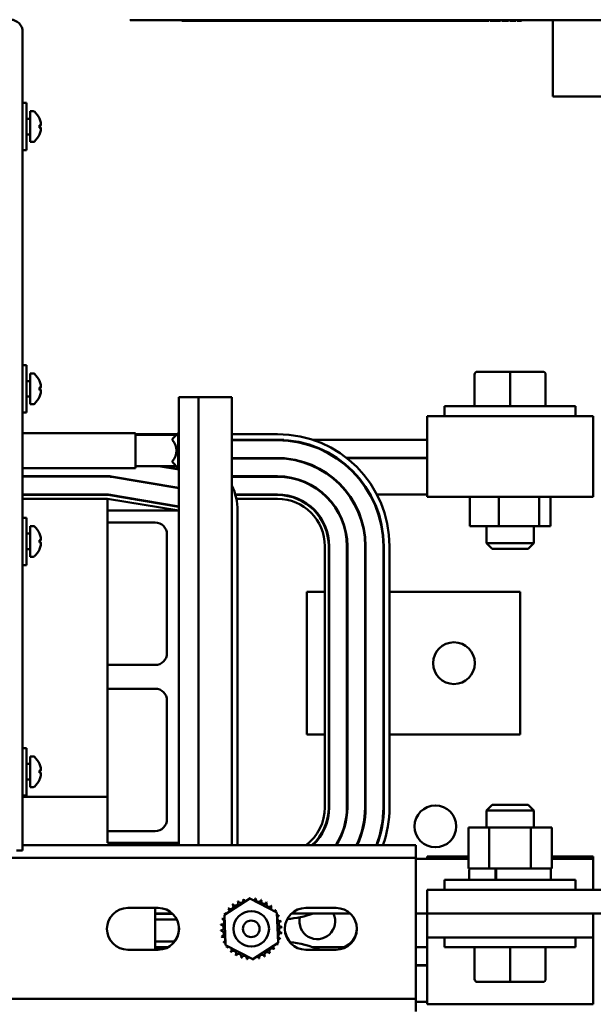
# Model space of a CAD drawing. Units: inches. Extents: x 4 to 172, y 2 to 134.
# Drawn here: x 74 to 80, y 107 to 118 of the extents above; entities that cross this region are included whole.
import ezdxf

# ---------------------------------------------------------------- set-up
doc = ezdxf.new("R2010")
doc.units = ezdxf.units.IN
doc.header["$LTSCALE"] = 8
doc.header["$MEASUREMENT"] = 0
doc.layers.add('Visible (ANSI)', color=7, linetype='Continuous', lineweight=50)

msp = doc.modelspace()

# ---------------------------------------------------------------- linework, layer by layer
at = {"layer": 'Visible (ANSI)'}
for p, q in [((75.581, 117.5), (75.581, 117.495)), ((75.706, 117.495), (75.581, 117.495)), ((81.331, 117.495), (75.706, 117.495)), ((76.127, 117.495), (76.127, 117.49)), ((79.077, 117.49), (76.127, 117.49)), ((79.077, 117.49), (79.077, 117.495)), ((79.1, 117.49), (79.077, 117.49)), ((79.1, 117.495), (79.1, 117.49)), ((79.115, 117.49), (79.1, 117.49)), ((79.115, 117.495), (79.115, 117.49)), ((79.129, 117.49), (79.115, 117.49)), ((79.129, 117.495), (79.129, 117.49)), ((79.143, 117.49), (79.129, 117.49)), ((79.143, 117.495), (79.143, 117.49)), ((79.15, 117.49), (79.143, 117.49)), ((79.15, 117.495), (79.15, 117.49)), ((79.175, 117.49), (79.15, 117.49)), ((79.2, 117.49), (79.175, 117.49)), ((79.209, 117.49), (79.2, 117.49)), ((79.209, 117.495), (79.209, 117.49)), ((79.223, 117.49), (79.209, 117.49)), ((79.223, 117.495), (79.223, 117.49)), ((79.234, 117.49), (79.223, 117.49)), ((79.261, 117.49), (79.234, 117.49)), ((79.286, 117.49), (79.261, 117.49)), ((79.286, 117.495), (79.286, 117.49)), ((79.293, 117.49), (79.286, 117.49)), ((79.293, 117.495), (79.293, 117.49)), ((79.331, 117.49), (79.293, 117.49)), ((79.355, 117.49), (79.331, 117.49)), ((79.364, 117.49), (79.355, 117.49)), ((79.364, 117.495), (79.364, 117.49)), ((79.378, 117.495), (79.378, 117.49)), ((79.392, 117.49), (79.378, 117.49)), ((79.392, 117.495), (79.392, 117.49)), ((79.414, 117.49), (79.392, 117.49)), ((79.436, 117.49), (79.414, 117.49)), ((79.436, 117.495), (79.436, 117.49)), ((79.461, 117.49), (79.436, 117.49)), ((79.479, 117.49), (79.461, 117.49)), ((79.485, 117.49), (79.479, 117.49)), ((79.485, 117.495), (79.485, 117.49)), ((79.499, 117.495), (79.499, 117.49)), ((79.537, 117.49), (79.499, 117.49)), ((79.561, 117.49), (79.537, 117.49)), ((79.571, 117.49), (79.561, 117.49)), ((79.571, 117.495), (79.571, 117.49)), ((79.585, 117.495), (79.585, 117.49)), ((79.599, 117.49), (79.585, 117.49)), ((79.599, 117.495), (79.599, 117.49)), ((79.624, 117.49), (79.599, 117.49)), ((79.649, 117.49), (79.624, 117.49)), ((79.649, 117.495), (79.649, 117.49)), ((79.66, 117.495), (79.66, 117.49)), ((79.67, 117.49), (79.66, 117.49)), ((79.67, 117.495), (79.67, 117.49)), ((79.684, 117.49), (79.67, 117.49)), ((79.684, 117.495), (79.684, 117.49)), ((79.709, 117.49), (79.684, 117.49)), ((79.709, 117.495), (79.709, 117.49)), ((80.039, 117.495), (80.039, 116.69)), ((74.449, 109), (74.449, 117.373)), ((80.164, 116.69), (80.039, 116.69)), ((80.164, 116.69), (82.164, 116.69)), ((74.449, 116.625), (74.489, 116.625)), ((74.489, 116.625), (74.489, 116.125)), ((74.529, 116.457), (74.489, 116.457)), ((74.529, 116.536), (74.529, 116.214)), ((74.563, 116.536), (74.529, 116.536)), ((74.627, 116.362), (74.627, 116.389)), ((74.64, 116.388), (74.627, 116.386)), ((74.64, 116.363), (74.627, 116.365)), ((74.529, 116.293), (74.489, 116.293)), ((74.563, 116.214), (74.529, 116.214)), ((74.449, 116.125), (74.489, 116.125)), ((74.449, 113.863), (74.489, 113.863)), ((74.489, 113.863), (74.489, 113.363)), ((74.529, 113.774), (74.529, 113.452)), ((74.563, 113.774), (74.529, 113.774)), ((79.212, 113.763), (79.212, 113.429)), ((79.587, 113.793), (79.242, 113.793)), ((79.932, 113.793), (79.587, 113.793)), ((79.587, 113.763), (79.587, 113.429)), ((79.932, 113.793), (79.932, 113.793)), ((79.962, 113.763), (79.962, 113.429)), ((79.962, 113.763), (79.962, 113.429)), ((74.529, 113.695), (74.489, 113.695)), ((74.627, 113.6), (74.627, 113.627)), ((74.64, 113.626), (74.627, 113.624)), ((74.64, 113.601), (74.627, 113.603)), ((74.529, 113.531), (74.489, 113.531)), ((74.563, 113.452), (74.529, 113.452)), ((76.095, 113.525), (76.303, 113.525)), ((76.095, 113.525), (76.095, 112.33)), ((76.655, 113.525), (76.303, 113.525)), ((76.303, 113.525), (76.303, 108.806)), ((76.655, 113.525), (76.655, 108.806)), ((74.449, 113.363), (74.489, 113.363)), ((78.897, 113.429), (80.277, 113.429)), ((78.897, 113.324), (78.897, 113.429)), ((80.277, 113.324), (80.277, 113.429)), ((80.464, 113.324), (78.714, 113.324)), ((78.714, 112.824), (78.714, 113.324)), ((80.464, 113.324), (80.464, 112.824)), ((75.637, 113.146), (74.449, 113.146)), ((75.637, 112.779), (75.637, 113.146)), ((76.079, 113.136), (75.637, 113.136)), ((76.029, 113.086), (76.089, 113.146)), ((76.089, 112.779), (76.089, 113.146)), ((76.095, 113.146), (76.089, 113.146)), ((77.135, 113.136), (76.655, 113.136)), ((75.637, 113.127), (76.071, 113.127)), ((76.029, 113.086), (76.029, 113.072)), ((76.655, 113.076), (77.135, 113.076)), ((77.202, 113.074), (76.655, 113.074)), ((77.135, 113.071), (76.655, 113.071)), ((78.714, 113.074), (77.513, 113.074)), ((76.029, 112.853), (76.029, 112.839)), ((76.029, 112.839), (76.089, 112.779)), ((76.655, 112.884), (77.135, 112.884)), ((76.655, 112.881), (77.21, 112.881)), ((77.135, 112.879), (76.655, 112.879)), ((77.76, 112.886), (77.751, 112.886)), ((77.758, 112.881), (77.767, 112.881)), ((78.714, 112.886), (77.862, 112.886)), ((77.868, 112.881), (78.714, 112.881)), ((78.635, 112.886), (78.635, 112.881)), ((78.714, 112.824), (78.714, 112.474)), ((80.464, 112.474), (80.464, 112.824)), ((75.637, 112.779), (74.449, 112.779)), ((75.637, 112.797), (76.071, 112.797)), ((75.882, 112.797), (76.095, 112.762)), ((76.095, 112.767), (75.912, 112.797)), ((76.095, 112.779), (76.089, 112.779)), ((75.365, 112.693), (74.449, 112.693)), ((74.449, 112.692), (75.371, 112.692)), ((74.449, 112.688), (75.365, 112.688)), ((76.095, 112.571), (75.365, 112.693)), ((75.365, 112.688), (76.095, 112.566)), ((75.401, 112.687), (75.371, 112.687)), ((76.655, 112.692), (77.135, 112.692)), ((77.135, 112.687), (76.655, 112.687)), ((75.349, 112.5), (74.449, 112.5)), ((74.449, 112.495), (75.349, 112.495)), ((75.345, 112.455), (74.449, 112.455)), ((75.345, 112.33), (75.345, 112.455)), ((75.345, 112.455), (76.095, 112.33)), ((76.095, 112.375), (75.349, 112.5)), ((75.349, 112.495), (76.095, 112.37)), ((75.379, 112.495), (75.349, 112.495)), ((75.589, 112.455), (75.619, 112.455)), ((76.691, 112.5), (77.135, 112.5)), ((77.135, 112.495), (76.692, 112.495)), ((76.702, 112.455), (77.135, 112.455)), ((77.624, 112.5), (77.632, 112.5)), ((77.882, 112.5), (77.888, 112.5)), ((78.109, 112.5), (78.115, 112.5)), ((78.183, 112.5), (78.714, 112.5)), ((78.714, 112.474), (80.464, 112.474)), ((79.162, 112.474), (79.162, 112.166)), ((79.468, 112.474), (79.468, 112.166)), ((79.893, 112.474), (79.893, 112.166)), ((80.012, 112.474), (80.012, 112.166)), ((75.345, 112.205), (75.345, 112.33)), ((75.345, 112.33), (76.095, 112.33)), ((76.095, 112.33), (76.095, 108.83)), ((76.714, 112.33), (76.714, 108.83)), ((74.449, 112.256), (74.489, 112.256)), ((74.489, 112.256), (74.489, 111.756)), ((75.345, 110.705), (75.345, 112.205)), ((75.845, 112.205), (75.345, 112.205)), ((74.529, 112.167), (74.529, 111.845)), ((74.563, 112.167), (74.529, 112.167)), ((79.162, 112.166), (79.468, 112.166)), ((79.337, 112.166), (79.337, 111.989)), ((79.468, 112.166), (79.893, 112.166)), ((79.837, 112.166), (79.837, 111.989)), ((79.893, 112.166), (80.012, 112.166)), ((74.529, 112.088), (74.489, 112.088)), ((74.627, 111.993), (74.627, 112.02)), ((74.64, 112.019), (74.627, 112.017)), ((74.64, 111.994), (74.627, 111.996)), ((75.97, 110.83), (75.97, 112.08)), ((74.529, 111.924), (74.489, 111.924)), ((77.635, 111.955), (77.635, 111.474)), ((77.675, 109.205), (77.675, 111.955)), ((77.68, 111.955), (77.68, 109.205)), ((77.867, 109.205), (77.867, 111.955)), ((77.872, 111.955), (77.872, 109.205)), ((78.059, 109.205), (78.059, 111.955)), ((78.064, 111.955), (78.064, 109.205)), ((78.251, 109.205), (78.251, 111.955)), ((78.256, 111.955), (78.256, 109.205)), ((78.316, 109.205), (78.316, 111.955)), ((79.337, 111.989), (79.837, 111.989)), ((79.397, 111.929), (79.337, 111.989)), ((79.777, 111.929), (79.397, 111.929)), ((79.777, 111.929), (79.837, 111.989)), ((74.563, 111.845), (74.529, 111.845)), ((74.449, 111.756), (74.489, 111.756)), ((77.445, 111.474), (77.445, 109.974)), ((77.445, 111.474), (77.635, 111.474)), ((77.635, 111.474), (77.635, 109.974)), ((77.675, 111.474), (77.68, 111.474)), ((77.867, 111.474), (77.872, 111.474)), ((78.059, 111.474), (78.064, 111.474)), ((78.251, 111.474), (78.256, 111.474)), ((78.316, 111.474), (79.695, 111.474)), ((79.695, 111.474), (79.695, 109.974)), ((75.345, 110.455), (75.345, 110.705)), ((75.345, 110.705), (75.845, 110.705)), ((75.345, 109.317), (75.345, 110.455)), ((75.845, 110.455), (75.345, 110.455)), ((75.97, 109.08), (75.97, 110.33)), ((77.445, 109.974), (77.635, 109.974)), ((77.635, 109.974), (77.635, 109.205)), ((77.675, 109.974), (77.68, 109.974)), ((77.867, 109.974), (77.872, 109.974)), ((78.059, 109.974), (78.064, 109.974)), ((78.251, 109.974), (78.256, 109.974)), ((78.316, 109.974), (79.695, 109.974)), ((74.449, 109.83), (74.489, 109.83)), ((74.489, 109.83), (74.489, 109.33)), ((74.529, 109.741), (74.529, 109.419)), ((74.563, 109.741), (74.529, 109.741)), ((74.529, 109.662), (74.489, 109.662)), ((74.627, 109.567), (74.627, 109.594)), ((74.64, 109.593), (74.627, 109.591)), ((74.64, 109.568), (74.627, 109.57)), ((74.529, 109.498), (74.489, 109.498)), ((74.563, 109.419), (74.529, 109.419)), ((74.449, 109.33), (74.489, 109.33)), ((74.449, 109.317), (75.345, 109.317)), ((75.345, 108.955), (75.345, 109.317)), ((79.397, 109.231), (79.337, 109.171)), ((79.397, 109.231), (79.777, 109.231)), ((79.777, 109.231), (79.837, 109.171)), ((79.837, 109.171), (79.337, 109.171)), ((79.337, 108.994), (79.337, 109.171)), ((79.837, 108.994), (79.837, 109.171)), ((74.449, 109), (74.449, 108.75)), ((79.368, 108.994), (79.148, 108.994)), ((79.148, 108.561), (79.148, 108.994)), ((79.806, 108.994), (79.368, 108.994)), ((79.368, 108.561), (79.368, 108.994)), ((80.026, 108.994), (79.806, 108.994)), ((79.806, 108.561), (79.806, 108.994)), ((80.026, 108.561), (80.026, 108.994)), ((75.345, 108.83), (75.345, 108.955)), ((75.345, 108.955), (75.845, 108.955)), ((74.449, 108.806), (78.593, 108.806)), ((76.095, 108.83), (75.345, 108.83)), ((75.845, 108.83), (75.845, 108.806)), ((76.095, 108.83), (75.951, 108.806)), ((76.095, 108.83), (76.095, 108.806)), ((78.593, 108.806), (78.593, 108.672)), ((74.386, 108.75), (74.449, 108.75)), ((78.714, 108.686), (79.148, 108.686)), ((78.714, 108.686), (78.714, 108.662)), ((80.026, 108.686), (80.464, 108.686)), ((80.464, 108.662), (80.464, 108.686)), ((78.593, 108.672), (68.348, 108.672)), ((78.593, 108.538), (78.593, 108.672)), ((79.148, 108.662), (78.593, 108.662)), ((80.464, 108.662), (80.026, 108.662)), ((80.464, 108.662), (80.464, 108.336)), ((78.593, 108.538), (78.593, 107.324)), ((79.148, 108.561), (79.174, 108.561)), ((79.157, 108.441), (79.157, 108.546)), ((79.174, 108.561), (79.341, 108.561)), ((79.341, 108.561), (79.368, 108.561)), ((79.368, 108.561), (79.42, 108.561)), ((79.42, 108.561), (79.44, 108.561)), ((79.433, 108.441), (79.433, 108.546)), ((79.439, 108.441), (79.439, 108.546)), ((79.44, 108.561), (79.445, 108.561)), ((79.445, 108.561), (79.446, 108.561)), ((79.446, 108.561), (79.754, 108.561)), ((79.754, 108.561), (79.806, 108.561)), ((79.806, 108.561), (79.833, 108.561)), ((79.833, 108.561), (79.999, 108.561)), ((79.999, 108.561), (80.026, 108.561)), ((80.017, 108.441), (80.017, 108.546)), ((78.897, 108.441), (80.277, 108.441)), ((78.897, 108.336), (78.897, 108.441)), ((80.277, 108.336), (80.277, 108.441)), ((81.041, 108.336), (78.712, 108.336)), ((78.712, 108.086), (78.712, 108.336)), ((76.575, 108.073), (76.845, 108.246)), ((76.845, 108.246), (77.13, 108.098)), ((75.558, 108.146), (75.878, 108.146)), ((75.845, 108.146), (75.845, 107.706)), ((76.029, 108.086), (75.845, 108.086)), ((76.031, 108.084), (75.845, 108.084)), ((76.589, 107.753), (76.575, 108.073)), ((77.13, 108.098), (77.144, 107.778)), ((77.904, 108.086), (77.282, 108.086)), ((77.433, 108.146), (77.753, 108.146)), ((78.712, 108.086), (78.593, 108.086)), ((78.712, 108.086), (78.714, 108.086)), ((78.714, 108.086), (80.464, 108.086)), ((78.714, 108.086), (78.714, 107.836)), ((80.464, 107.836), (80.464, 108.086)), ((80.464, 108.086), (81.041, 108.086)), ((75.845, 108.024), (76.075, 108.024)), ((76.095, 107.958), (76.095, 107.893)), ((76.053, 107.793), (75.845, 107.793)), ((76.874, 107.606), (76.589, 107.753)), ((77.144, 107.778), (76.874, 107.606)), ((78.714, 107.481), (78.714, 107.836)), ((78.714, 107.836), (80.464, 107.836)), ((78.897, 107.836), (78.897, 107.731)), ((80.277, 107.836), (80.277, 107.731)), ((80.464, 107.836), (80.464, 107.481)), ((75.878, 107.706), (75.558, 107.706)), ((75.845, 107.733), (75.984, 107.733)), ((75.98, 107.731), (75.845, 107.731)), ((75.974, 107.728), (75.845, 107.728)), ((77.753, 107.706), (77.433, 107.706)), ((77.856, 107.731), (77.513, 107.731)), ((78.714, 107.731), (78.593, 107.731)), ((80.277, 107.731), (78.897, 107.731)), ((79.212, 107.397), (79.212, 107.731)), ((79.212, 107.397), (79.212, 107.731)), ((79.587, 107.397), (79.587, 107.731)), ((79.962, 107.397), (79.962, 107.731)), ((78.714, 107.543), (78.593, 107.543)), ((78.593, 107.538), (78.714, 107.538)), ((78.635, 107.543), (78.635, 107.538)), ((78.714, 107.481), (78.714, 107.131)), ((80.464, 107.131), (80.464, 107.481)), ((79.242, 107.367), (79.587, 107.367)), ((79.242, 107.367), (79.242, 107.367)), ((79.587, 107.367), (79.932, 107.367)), ((78.593, 107.19), (78.593, 107.324)), ((68.348, 107.19), (78.593, 107.19)), ((78.593, 107.19), (78.593, 107.056)), ((78.593, 107.157), (78.714, 107.157)), ((78.714, 107.131), (80.464, 107.131))]:
    msp.add_line(p, q, dxfattribs=at)
for centre, radius in [((78.995, 110.724), 0.22), ((78.8, 109.005), 0.22), ((76.859, 107.926), 0.187), ((76.859, 107.926), 0.0875)]:
    msp.add_circle(centre, radius, dxfattribs=at)
for centre, radius, start, end in [((74.322, 117.373), 0.127, 0, 90), ((74.529, 116.458), 0.0001, 270, 0), ((74.563, 116.521), 0.015, 48.7131, 90), ((74.435, 116.375), 0.209, 23.9395, 48.7131), ((74.621, 116.458), 0.006, 2.0379, 23.9395), ((74.529, 116.293), 0.0001, 0, 90), ((74.435, 116.375), 0.209, 311.2869, 336.0605), ((74.621, 116.293), 0.006, 336.0605, 357.9621), ((74.563, 116.229), 0.015, 270, 311.2869), ((74.563, 113.759), 0.015, 48.7131, 90), ((74.435, 113.613), 0.209, 23.9395, 48.7131), ((74.529, 113.696), 0.0001, 270, 0), ((74.621, 113.696), 0.006, 2.0379, 23.9395), ((74.529, 113.531), 0.0001, 0, 90), ((74.563, 113.467), 0.015, 270, 311.2869), ((74.435, 113.613), 0.209, 311.2869, 336.0605), ((74.621, 113.531), 0.006, 336.0605, 357.9621), ((77.135, 111.955), 1.181, 0, 90), ((75.906, 112.962), 0.165, 318.4593, 41.5407), ((77.135, 111.955), 1.121, 0, 90), ((77.135, 111.955), 1.116, 0, 90), ((77.135, 111.955), 0.929, 0, 90), ((77.135, 111.955), 0.924, 0, 90), ((77.135, 111.955), 0.737, 0, 90), ((77.135, 111.955), 0.732, 0, 90), ((76.095, 112.33), 0.619, 0, 25.2191), ((77.135, 111.955), 0.545, 0, 90), ((77.135, 111.955), 0.54, 0, 90), ((77.135, 111.955), 0.5, 0, 90), ((75.845, 112.08), 0.125, 0, 90), ((74.563, 112.152), 0.015, 48.7131, 90), ((74.435, 112.006), 0.209, 23.9395, 48.7131), ((74.529, 112.089), 0.0001, 270, 0), ((74.621, 112.089), 0.006, 2.0379, 23.9395), ((74.529, 111.924), 0.0001, 0, 90), ((74.435, 112.006), 0.209, 311.2869, 336.0605), ((74.621, 111.924), 0.006, 336.0605, 357.9621), ((74.563, 111.86), 0.015, 270, 311.2869), ((75.845, 110.83), 0.125, 270, 0), ((75.845, 110.33), 0.125, 0, 90), ((74.563, 109.726), 0.015, 48.7131, 90), ((74.435, 109.58), 0.209, 23.9395, 48.7131), ((74.529, 109.663), 0.0001, 270, 0), ((74.621, 109.663), 0.006, 2.0379, 23.9395), ((74.529, 109.498), 0.0001, 0, 90), ((74.563, 109.434), 0.015, 270, 311.2869), ((74.435, 109.58), 0.209, 311.2869, 336.0605), ((74.621, 109.498), 0.006, 336.0605, 357.9621), ((77.135, 109.205), 0.5, 307.0605, 0), ((77.135, 109.205), 0.54, 312.3631, 0), ((77.135, 109.205), 0.545, 312.9364, 0), ((77.135, 109.205), 0.732, 326.9697, 0), ((77.135, 109.205), 0.737, 327.2221, 0), ((77.135, 109.205), 0.924, 334.417, 0), ((77.135, 109.205), 0.929, 334.5645, 0), ((77.135, 109.205), 1.116, 339.0516, 0), ((77.135, 109.205), 1.121, 339.1494, 0), ((77.135, 109.205), 1.181, 340.2541, 0), ((75.845, 109.08), 0.125, 270, 0), ((76.095, 108.83), 0.619, 357.778, 0), ((79.172, 108.546), 0.015, 90, 180), ((80.002, 108.546), 0.015, 0, 90), ((76.64, 108.163), 0.0302, 225.4941, 40.1426), ((76.859, 107.926), 0.323, 126.9199, 127.4668), ((76.69, 108.201), 0.0302, 214.2441, 28.8926), ((76.859, 107.926), 0.323, 115.6699, 116.2168), ((76.747, 108.229), 0.0302, 202.9941, 17.6426), ((76.859, 107.926), 0.323, 104.4199, 104.9668), ((76.809, 108.245), 0.0302, 191.7441, 251.3255), ((76.859, 107.926), 0.323, 93.1699, 93.7168), ((76.809, 108.245), 0.0302, 353.7676, 6.3926), ((76.872, 108.249), 0.0302, 180.4941, 189.2876), ((76.872, 108.249), 0.0302, 303.3401, 355.1426), ((76.859, 107.926), 0.323, 81.9199, 82.4668), ((76.935, 108.24), 0.0302, 169.2441, 343.8926), ((76.859, 107.926), 0.323, 70.6699, 71.2168), ((76.994, 108.219), 0.0302, 157.9941, 332.6426), ((77.049, 108.187), 0.0302, 146.7441, 321.3926), ((76.859, 107.926), 0.323, 59.4199, 59.9668), ((77.097, 108.145), 0.0302, 135.4941, 214.7193), ((76.859, 107.926), 0.323, 48.1699, 48.7168), ((75.558, 107.926), 0.22, 90, 270), ((75.878, 107.926), 0.22, 270, 90), ((76.859, 107.926), 0.323, 149.4199, 149.9668), ((76.566, 108.061), 0.0302, 43.5993, 62.6426), ((76.598, 108.115), 0.0302, 236.7441, 262.5665), ((76.859, 107.926), 0.323, 138.1699, 138.7168), ((76.598, 108.115), 0.0302, 342.5266, 51.3926), ((77.097, 108.145), 0.0302, 270.3738, 310.1426), ((77.135, 108.095), 0.0302, 124.2441, 151.7055), ((76.859, 107.926), 0.323, 36.9199, 37.4668), ((77.135, 108.095), 0.0302, 262.8648, 298.8926), ((77.163, 108.038), 0.0302, 112.9941, 287.6426), ((76.859, 107.926), 0.323, 25.6699, 26.2168), ((77.433, 107.926), 0.22, 90, 270), ((77.135, 109.205), 1.181, 275.0206, 288.6478), ((77.555, 108.005), 0.188, 166.9801, 25.3328), ((77.753, 107.926), 0.22, 270, 90), ((76.537, 107.938), 0.0302, 270.4941, 85.1426), ((76.859, 107.926), 0.323, 171.9199, 172.4668), ((76.545, 108.001), 0.0302, 259.2441, 73.8926), ((76.859, 107.926), 0.323, 160.6699, 161.2168), ((76.566, 108.061), 0.0302, 247.9941, 291.5855), ((77.179, 107.977), 0.0302, 101.7441, 276.3926), ((76.859, 107.926), 0.323, 14.4199, 14.9668), ((75.878, 107.936), 0.22, 319.5362, 351.4299), ((76.859, 107.926), 0.323, 183.1699, 183.7168), ((76.54, 107.875), 0.0302, 281.7441, 96.3926), ((76.859, 107.926), 0.323, 194.4199, 194.9668), ((76.556, 107.813), 0.0302, 292.9941, 107.6426), ((77.174, 107.851), 0.0302, 79.2441, 253.8926), ((77.182, 107.913), 0.0302, 90.4941, 265.1426), ((76.859, 107.926), 0.323, 351.9199, 352.4668), ((76.859, 107.926), 0.323, 3.1699, 3.7168), ((77.433, 107.936), 0.22, 181.3023, 223.288), ((77.753, 107.936), 0.22, 291.4424, 358.6977), ((76.859, 107.926), 0.323, 205.6699, 206.2168), ((76.584, 107.757), 0.0302, 82.8648, 118.8926), ((76.584, 107.757), 0.0302, 304.2441, 331.7055), ((77.121, 107.736), 0.0302, 162.5266, 231.3926), ((77.121, 107.736), 0.0302, 56.7441, 82.5665), ((77.153, 107.791), 0.0302, 223.5993, 242.6426), ((76.859, 107.926), 0.323, 329.4199, 329.9668), ((77.153, 107.791), 0.0302, 67.9941, 111.5855), ((76.859, 107.926), 0.323, 340.6699, 341.2168), ((77.135, 106.612), 1.181, 67.8411, 83.7741), ((75.878, 107.936), 0.22, 291.4424, 292.8249), ((76.859, 107.926), 0.323, 216.9199, 217.4668), ((76.622, 107.706), 0.0302, 90.3738, 130.1426), ((76.622, 107.706), 0.0302, 315.4941, 34.7193), ((76.859, 107.926), 0.323, 228.1699, 228.7168), ((76.67, 107.664), 0.0302, 326.7441, 141.3926), ((76.859, 107.926), 0.323, 239.4199, 239.9668), ((76.725, 107.632), 0.0302, 337.9941, 152.6426), ((76.784, 107.611), 0.0302, 349.2441, 163.8926), ((76.972, 107.623), 0.0302, 22.9941, 197.6426), ((77.029, 107.65), 0.0302, 34.2441, 208.8926), ((77.079, 107.689), 0.0302, 45.4941, 220.1426), ((76.859, 107.926), 0.323, 306.9199, 307.4668), ((76.859, 107.926), 0.323, 318.1699, 318.7168), ((76.859, 107.926), 0.323, 250.6699, 251.2168), ((76.859, 107.926), 0.323, 261.9199, 262.4668), ((76.847, 107.603), 0.0302, 123.3401, 175.1426), ((76.847, 107.603), 0.0302, 0.4941, 9.2876), ((76.859, 107.926), 0.323, 273.1699, 273.7168), ((76.91, 107.607), 0.0302, 173.7676, 186.3926), ((76.91, 107.607), 0.0302, 11.7441, 71.3255), ((76.859, 107.926), 0.323, 284.4199, 284.9668), ((76.859, 107.926), 0.323, 295.6699, 296.2168)]:
    msp.add_arc(centre, radius, start, end, dxfattribs=at)
for centre, major_axis, ratio, start_param, end_param in [((74.436, 116.376), (0.113, -0.176), 0.994606, 1.200296, 1.411249), ((74.436, 116.367), (0.208, 0.018), 0.056233, 0.200032, 0.410985), ((74.436, 116.384), (0.208, -0.018), 0.056233, 5.8722, 6.083153), ((74.436, 116.375), (-0.113, -0.176), 0.994606, 1.730343, 1.941297), ((79.242, 113.763), (0.03, 0), 0.999498, 1.570796, 3.141593), ((79.587, 113.763), (0, -0.03), 0.001006, 3.141593, 4.712389), ((79.932, 113.763), (-0.03, 0), 0.999498, 3.141593, 4.712389), ((79.932, 113.763), (0, -0.03), 0.999497, 1.570796, 3.141593), ((74.436, 113.614), (0.113, -0.176), 0.994606, 1.200296, 1.411249), ((74.436, 113.605), (0.208, 0.018), 0.056233, 0.200032, 0.410985), ((74.436, 113.622), (0.208, -0.018), 0.056233, 5.8722, 6.083153), ((74.436, 113.613), (-0.113, -0.176), 0.994606, 1.730343, 1.941297), ((74.436, 112.007), (0.113, -0.176), 0.994606, 1.200296, 1.411249), ((74.436, 111.998), (0.208, 0.018), 0.056233, 0.200032, 0.410985), ((74.436, 112.015), (0.208, -0.018), 0.056233, 5.8722, 6.083153), ((74.436, 112.006), (-0.113, -0.176), 0.994606, 1.730343, 1.941297), ((74.436, 109.581), (0.113, -0.176), 0.994606, 1.200296, 1.411249), ((74.436, 109.572), (0.208, 0.018), 0.056233, 0.200032, 0.410985), ((74.436, 109.589), (0.208, -0.018), 0.056233, 5.8722, 6.083153), ((74.436, 109.58), (-0.113, -0.176), 0.994606, 1.730343, 1.941297), ((79.242, 107.397), (0, 0.03), 0.999497, 1.570796, 3.141593), ((79.242, 107.397), (0.03, 0), 0.999498, 3.141593, 4.712389), ((79.587, 107.397), (0, 0.03), 0.001006, 3.141592, 4.712389), ((79.932, 107.397), (-0.03, 0), 0.999498, 1.570796, 3.141593)]:
    msp.add_ellipse(centre, major_axis=major_axis, ratio=ratio, start_param=start_param, end_param=end_param, dxfattribs=at)
for points, knots in [([(74.626, 116.389), (74.626, 116.389), (74.626, 116.389), (74.627, 116.389), (74.627, 116.389), (74.627, 116.389)], [0.016667583, 0.016667583, 0.016667583, 0.016667583, 0.017051443, 0.017051443, 0.022730319, 0.022730319, 0.022730319, 0.022730319]), ([(74.627, 116.362), (74.627, 116.362), (74.627, 116.362), (74.626, 116.362), (74.626, 116.362), (74.626, 116.362)], [0.067940709, 0.067940709, 0.067940709, 0.067940709, 0.073619585, 0.073619585, 0.074003445, 0.074003445, 0.074003445, 0.074003445]), ([(74.64, 116.417), (74.641, 116.414), (74.641, 116.41), (74.642, 116.403), (74.642, 116.4), (74.642, 116.394), (74.642, 116.392), (74.642, 116.389), (74.641, 116.388), (74.64, 116.388), (74.64, 116.388), (74.64, 116.388)], [0, 0, 0, 0, 0.0271954, 0.0271954, 0.0543907, 0.0543907, 0.0814301, 0.0814301, 0.1084695, 0.1084695, 0.1165957, 0.1165957, 0.1165957, 0.1165957]), ([(74.64, 116.363), (74.641, 116.364), (74.641, 116.363), (74.642, 116.36), (74.642, 116.358), (74.642, 116.354), (74.642, 116.351), (74.642, 116.344), (74.641, 116.34), (74.64, 116.336), (74.64, 116.335), (74.64, 116.334)], [0, 0, 0, 0, 0.0271954, 0.0271954, 0.0543907, 0.0543907, 0.0814301, 0.0814301, 0.1084695, 0.1084695, 0.1165957, 0.1165957, 0.1165957, 0.1165957]), ([(74.64, 113.655), (74.641, 113.652), (74.641, 113.648), (74.642, 113.641), (74.642, 113.638), (74.642, 113.632), (74.642, 113.63), (74.642, 113.627), (74.641, 113.626), (74.64, 113.626), (74.64, 113.626), (74.64, 113.626)], [0, 0, 0, 0, 0.0271954, 0.0271954, 0.0543907, 0.0543907, 0.0814301, 0.0814301, 0.1084695, 0.1084695, 0.1165957, 0.1165957, 0.1165957, 0.1165957]), ([(74.626, 113.627), (74.626, 113.627), (74.626, 113.627), (74.627, 113.627), (74.627, 113.627), (74.627, 113.627)], [0.016667583, 0.016667583, 0.016667583, 0.016667583, 0.017051443, 0.017051443, 0.022730319, 0.022730319, 0.022730319, 0.022730319]), ([(74.627, 113.6), (74.627, 113.6), (74.627, 113.6), (74.626, 113.6), (74.626, 113.6), (74.626, 113.6)], [0.067940709, 0.067940709, 0.067940709, 0.067940709, 0.073619585, 0.073619585, 0.074003445, 0.074003445, 0.074003445, 0.074003445]), ([(74.64, 113.601), (74.641, 113.602), (74.641, 113.601), (74.642, 113.598), (74.642, 113.596), (74.642, 113.592), (74.642, 113.589), (74.642, 113.582), (74.641, 113.578), (74.64, 113.574), (74.64, 113.573), (74.64, 113.572)], [0, 0, 0, 0, 0.0271954, 0.0271954, 0.0543907, 0.0543907, 0.0814301, 0.0814301, 0.1084695, 0.1084695, 0.1165957, 0.1165957, 0.1165957, 0.1165957]), ([(74.626, 112.02), (74.626, 112.02), (74.626, 112.02), (74.627, 112.02), (74.627, 112.02), (74.627, 112.02)], [0.016667583, 0.016667583, 0.016667583, 0.016667583, 0.017051443, 0.017051443, 0.022730319, 0.022730319, 0.022730319, 0.022730319]), ([(74.627, 111.993), (74.627, 111.993), (74.627, 111.993), (74.626, 111.993), (74.626, 111.993), (74.626, 111.993)], [0.067940709, 0.067940709, 0.067940709, 0.067940709, 0.073619585, 0.073619585, 0.074003445, 0.074003445, 0.074003445, 0.074003445]), ([(74.64, 112.048), (74.641, 112.045), (74.641, 112.041), (74.642, 112.034), (74.642, 112.031), (74.642, 112.025), (74.642, 112.023), (74.642, 112.02), (74.641, 112.019), (74.64, 112.019), (74.64, 112.019), (74.64, 112.019)], [0, 0, 0, 0, 0.0271954, 0.0271954, 0.0543907, 0.0543907, 0.0814301, 0.0814301, 0.1084695, 0.1084695, 0.1165957, 0.1165957, 0.1165957, 0.1165957]), ([(74.64, 111.994), (74.641, 111.995), (74.641, 111.994), (74.642, 111.991), (74.642, 111.989), (74.642, 111.985), (74.642, 111.982), (74.642, 111.975), (74.641, 111.971), (74.64, 111.967), (74.64, 111.966), (74.64, 111.965)], [0, 0, 0, 0, 0.0271954, 0.0271954, 0.0543907, 0.0543907, 0.0814301, 0.0814301, 0.1084695, 0.1084695, 0.1165957, 0.1165957, 0.1165957, 0.1165957]), ([(74.64, 109.622), (74.641, 109.619), (74.641, 109.615), (74.642, 109.608), (74.642, 109.605), (74.642, 109.599), (74.642, 109.597), (74.642, 109.594), (74.641, 109.593), (74.64, 109.593), (74.64, 109.593), (74.64, 109.593)], [0, 0, 0, 0, 0.0271954, 0.0271954, 0.0543907, 0.0543907, 0.0814301, 0.0814301, 0.1084695, 0.1084695, 0.1165957, 0.1165957, 0.1165957, 0.1165957]), ([(74.626, 109.594), (74.626, 109.594), (74.626, 109.594), (74.627, 109.594), (74.627, 109.594), (74.627, 109.594)], [0.016667583, 0.016667583, 0.016667583, 0.016667583, 0.017051443, 0.017051443, 0.022730319, 0.022730319, 0.022730319, 0.022730319]), ([(74.627, 109.567), (74.627, 109.567), (74.627, 109.567), (74.626, 109.567), (74.626, 109.567), (74.626, 109.567)], [0.067940709, 0.067940709, 0.067940709, 0.067940709, 0.073619585, 0.073619585, 0.074003445, 0.074003445, 0.074003445, 0.074003445]), ([(74.64, 109.568), (74.641, 109.569), (74.641, 109.568), (74.642, 109.565), (74.642, 109.563), (74.642, 109.559), (74.642, 109.556), (74.642, 109.549), (74.641, 109.545), (74.64, 109.541), (74.64, 109.54), (74.64, 109.539)], [0, 0, 0, 0, 0.0271954, 0.0271954, 0.0543907, 0.0543907, 0.0814301, 0.0814301, 0.1084695, 0.1084695, 0.1165957, 0.1165957, 0.1165957, 0.1165957]), ([(79.433, 108.546), (79.433, 108.548), (79.433, 108.55), (79.434, 108.553), (79.435, 108.555), (79.436, 108.558), (79.437, 108.559), (79.438, 108.56), (79.439, 108.561), (79.44, 108.561)], [0.22682975, 0.22682975, 0.22682975, 0.22682975, 0.24089328, 0.24089328, 0.25502363, 0.25502363, 0.26923829, 0.26923829, 0.28352836, 0.28352836, 0.28352836, 0.28352836]), ([(79.446, 108.561), (79.445, 108.561), (79.444, 108.56), (79.442, 108.559), (79.441, 108.558), (79.44, 108.555), (79.44, 108.553), (79.439, 108.55), (79.439, 108.548), (79.439, 108.546)], [0.17032054, 0.17032054, 0.17032054, 0.17032054, 0.18465123, 0.18465123, 0.19888978, 0.19888978, 0.21302544, 0.21302544, 0.22707962, 0.22707962, 0.22707962, 0.22707962])]:
    msp.add_open_spline(points, degree=3, knots=knots, dxfattribs=at)

doc.saveas('drawing.dxf')
